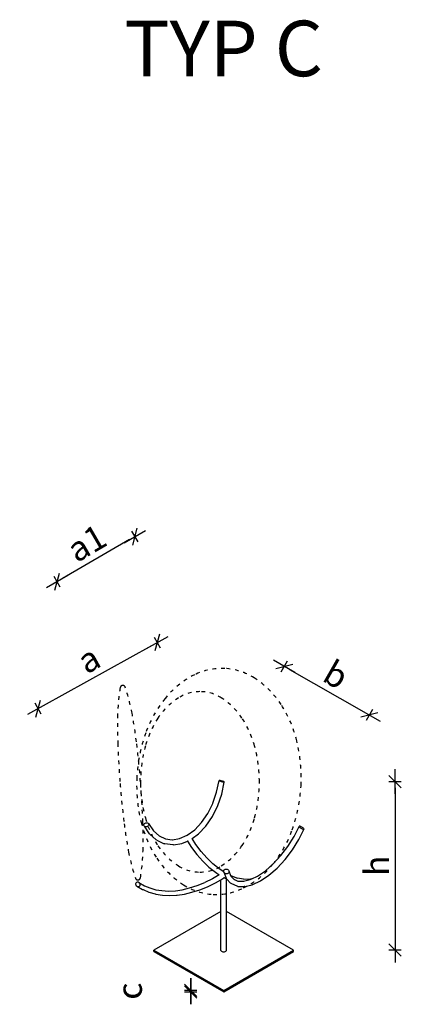
# Model space of a CAD drawing. Units: centimetres. Extents: x -13626 to 3450, y -2704 to 11539.
# Drawn here: x 2462 to 2493, y 2110 to 2190 of the extents above; entities that cross this region are included whole.
import ezdxf

# ---------------------------------------------------------------- set-up
doc = ezdxf.new("R2010")
doc.units = ezdxf.units.CM
doc.linetypes.add('DASHED1', pattern=[1, 0.3, -0.4, 0.3])
doc.layers.add('A_44_wymiary', color=145, linetype='Continuous')
doc.layers.add('A_80_meble', color=161, linetype='Continuous')
doc.styles.add('PL_TXT_10', font='romans.shx', dxfattribs={"width": 0.6, "height": 2})
doc.styles.get("Standard").update_dxf_attribs({"font": 'arial.ttf'})
doc.dimstyles.new('PL_DIM_10', dxfattribs={"dimtxt": 2, "dimasz": 0.5, "dimexe": 0, "dimexo": 0, "dimgap": 0.5, "dimtad": 1, "dimdec": 1, "dimrnd": 0.1, "dimdsep": 46, "dimtxsty": 'PL_TXT_10', "dimblk": 'KRES', "dimcen": 0, "dimse1": 1, "dimse2": 1, "dimclrd": 256, "dimclre": 256, "dimclrt": 3, "dimazin": 0, "dimtfac": 1, "dimtdec": 1, "dimtofl": 0, "dimtmove": 2, "dimatfit": 3, "dimldrblk": 'KRES', "dimfxl": 1, "dimtolj": 1, "dimarcsym": 0})

# ---------------------------------------------------------------- blocks, each defined once
blk = doc.blocks.new('KRES')
for p, q in [((-2, 0), (2, 0)), ((1, 1), (-1, -1)), ((0, 1), (0, -1))]:
    blk.add_line(p, q)
blk = doc.blocks.new('*D860')
at = {"layer": 'A_44_wymiary', "lineweight": -2, "transparency": 16777216}
blk.add_line((2492.714, 2127.926), (2492.714, 2115.279), dxfattribs=at)
at = {"layer": 'A_44_wymiary', "lineweight": -2, "transparency": 16777216, "xscale": 0.5, "yscale": 0.5, "zscale": 0.5}
for p, rotation in [((2492.714, 2128.426), 90), ((2492.714, 2114.779), 270)]:
    blk.add_blockref('KRES', p, dxfattribs=dict(at, rotation=rotation))
at = {"layer": 'A_44_wymiary', "color": 3, "transparency": 16777216, "insert": (2491.214, 2121.603), "char_height": 2, "attachment_point": 5, "rotation": 90, "style": 'PL_TXT_10'}
blk.add_mtext('\\A1;h', dxfattribs=at)
blk = doc.blocks.new('*D861')
at = {"layer": 'A_44_wymiary', "lineweight": -2, "transparency": 16777216}
blk.add_line((2484.157, 2137.513), (2490.184, 2134.064), dxfattribs=at)
at = {"layer": 'A_44_wymiary', "lineweight": -2, "transparency": 16777216, "xscale": 0.5, "yscale": 0.5, "zscale": 0.5}
for p, rotation in [((2483.724, 2137.761), 150.220043898572), ((2490.618, 2133.816), 330.220043898572)]:
    blk.add_blockref('KRES', p, dxfattribs=dict(at, rotation=rotation))
at = {"layer": 'A_44_wymiary', "color": 3, "transparency": 16777216, "insert": (2487.916, 2137.09), "char_height": 2, "attachment_point": 5, "rotation": 330.22004, "style": 'PL_TXT_10'}
blk.add_mtext('\\A1;b', dxfattribs=at)
blk = doc.blocks.new('*D862')
at = {"layer": 'A_44_wymiary', "lineweight": -2, "transparency": 16777216}
blk.add_line((2464.214, 2134.578), (2472.986, 2139.452), dxfattribs=at)
at = {"layer": 'A_44_wymiary', "lineweight": -2, "transparency": 16777216, "xscale": 0.5, "yscale": 0.5, "zscale": 0.5}
for p, rotation in [((2473.423, 2139.695), 29.05958565795322), ((2463.777, 2134.335), 209.0595856579532)]:
    blk.add_blockref('KRES', p, dxfattribs=dict(at, rotation=rotation))
at = {"layer": 'A_44_wymiary', "color": 3, "transparency": 16777216, "insert": (2467.871, 2138.326), "char_height": 2, "attachment_point": 5, "rotation": 29.05959, "style": 'PL_TXT_10'}
blk.add_mtext('\\A1;a', dxfattribs=at)
blk = doc.blocks.new('*D859')
at = {"layer": 'A_44_wymiary', "lineweight": -2, "transparency": 16777216}
for p, q in [((2476.14, 2112.013), (2476.14, 2112.513)), ((2476.14, 2110.883), (2476.14, 2110.383))]:
    blk.add_line(p, q, dxfattribs=at)
at = {"layer": 'A_44_wymiary', "lineweight": -2, "transparency": 16777216, "xscale": 0.5, "yscale": 0.5, "zscale": 0.5}
for p, rotation in [((2476.14, 2111.513), 270), ((2476.14, 2111.383), 90)]:
    blk.add_blockref('KRES', p, dxfattribs=dict(at, rotation=rotation))
at = {"layer": 'A_44_wymiary', "color": 3, "transparency": 16777216, "insert": (2471.179, 2111.448), "char_height": 2, "attachment_point": 5, "rotation": 90, "style": 'PL_TXT_10'}
blk.add_mtext('\\A1;c', dxfattribs=at)
blk = doc.blocks.new('*D863')
at = {"layer": 'A_44_wymiary', "lineweight": -2, "transparency": 16777216}
blk.add_line((2471.166, 2148.021), (2465.745, 2144.866), dxfattribs=at)
at = {"layer": 'A_44_wymiary', "lineweight": -2, "transparency": 16777216, "xscale": 0.5, "yscale": 0.5, "zscale": 0.5}
for p, rotation in [((2471.598, 2148.272), 30.19359125832034), ((2465.312, 2144.614), 210.1935912583203)]:
    blk.add_blockref('KRES', p, dxfattribs=dict(at, rotation=rotation))
at = {"layer": 'A_44_wymiary', "color": 3, "transparency": 16777216, "insert": (2467.701, 2147.74), "char_height": 2, "attachment_point": 5, "rotation": 30.19359, "style": 'PL_TXT_10'}
blk.add_mtext('\\A1;a1', dxfattribs=at)

msp = doc.modelspace()

# ---------------------------------------------------------------- linework, layer by layer
at = {"layer": 'A_80_meble'}
for p, q in [((2478.239, 2127.565), (2478.433, 2128.51)), ((2478.448, 2128.518), (2478.433, 2128.516)), ((2478.433, 2128.516), (2478.433, 2128.51)), ((2478.433, 2128.51), (2478.446, 2128.5)), ((2478.446, 2128.5), (2478.474, 2128.487)), ((2478.476, 2128.515), (2478.448, 2128.518)), ((2478.474, 2128.487), (2478.513, 2128.472)), ((2478.516, 2128.508), (2478.476, 2128.515)), ((2478.513, 2128.472), (2478.56, 2128.455)), ((2478.564, 2128.497), (2478.516, 2128.508)), ((2478.56, 2128.455), (2478.614, 2128.438)), ((2478.618, 2128.483), (2478.564, 2128.497)), ((2478.614, 2128.438), (2478.669, 2128.422)), ((2478.673, 2128.467), (2478.618, 2128.483)), ((2478.655, 2127.418), (2478.853, 2128.389)), ((2478.669, 2128.422), (2478.723, 2128.408)), ((2478.726, 2128.45), (2478.673, 2128.467)), ((2478.723, 2128.408), (2478.771, 2128.397)), ((2478.774, 2128.433), (2478.726, 2128.45)), ((2478.771, 2128.397), (2478.81, 2128.39)), ((2478.813, 2128.418), (2478.774, 2128.433)), ((2478.81, 2128.39), (2478.839, 2128.387)), ((2478.84, 2128.405), (2478.813, 2128.418)), ((2478.839, 2128.387), (2478.853, 2128.389)), ((2478.854, 2128.395), (2478.84, 2128.405)), ((2478.853, 2128.389), (2478.854, 2128.395)), ((2477.933, 2126.664), (2478.239, 2127.565)), ((2478.334, 2126.474), (2478.655, 2127.418)), ((2477.523, 2125.836), (2477.93, 2126.659)), ((2477.903, 2125.603), (2478.334, 2126.474)), ((2477.93, 2126.659), (2477.933, 2126.664)), ((2477.026, 2125.109), (2477.523, 2125.836)), ((2477.369, 2124.819), (2477.897, 2125.59)), ((2477.903, 2125.603), (2477.897, 2125.59)), ((2472.336, 2124.901), (2472.345, 2124.945)), ((2472.341, 2124.859), (2472.336, 2124.901)), ((2472.358, 2124.821), (2472.341, 2124.859)), ((2472.345, 2124.945), (2472.367, 2124.988)), ((2472.388, 2124.791), (2472.358, 2124.821)), ((2472.358, 2124.821), (2472.782, 2124.203)), ((2472.367, 2124.988), (2472.4, 2125.026)), ((2472.428, 2124.769), (2472.388, 2124.791)), ((2472.4, 2125.026), (2472.442, 2125.057)), ((2472.475, 2124.758), (2472.428, 2124.769)), ((2472.442, 2125.057), (2472.491, 2125.08)), ((2472.525, 2124.759), (2472.475, 2124.758)), ((2472.491, 2125.08), (2472.542, 2125.092)), ((2472.577, 2124.771), (2472.525, 2124.759)), ((2472.542, 2125.092), (2472.593, 2125.092)), ((2472.626, 2124.793), (2472.577, 2124.771)), ((2472.593, 2125.092), (2472.64, 2125.081)), ((2472.668, 2124.825), (2472.626, 2124.793)), ((2472.64, 2125.081), (2472.68, 2125.06)), ((2472.701, 2124.863), (2472.668, 2124.825)), ((2472.68, 2125.06), (2472.71, 2125.029)), ((2472.723, 2124.905), (2472.701, 2124.863)), ((2472.71, 2125.029), (2472.727, 2124.991)), ((2472.71, 2125.029), (2473.119, 2124.432)), ((2472.732, 2124.949), (2472.723, 2124.905)), ((2472.727, 2124.991), (2472.732, 2124.949)), ((2476.459, 2124.511), (2477.026, 2125.109)), ((2476.769, 2124.186), (2477.369, 2124.819)), ((2484.521, 2123.969), (2484.935, 2124.793)), ((2484.944, 2124.805), (2484.935, 2124.793)), ((2484.935, 2124.793), (2484.94, 2124.773)), ((2484.94, 2124.773), (2484.957, 2124.746)), ((2484.966, 2124.808), (2484.944, 2124.805)), ((2484.999, 2124.802), (2484.966, 2124.808)), ((2485.041, 2124.788), (2484.999, 2124.802)), ((2485.09, 2124.766), (2485.041, 2124.788)), ((2485.141, 2124.738), (2485.09, 2124.766)), ((2472.813, 2124.171), (2472.782, 2124.203)), ((2472.813, 2124.171), (2473.341, 2123.704)), ((2473.119, 2124.432), (2473.568, 2124.039)), ((2473.568, 2124.039), (2473.576, 2124.032)), ((2473.576, 2124.032), (2474.083, 2123.796)), ((2475.242, 2123.806), (2475.857, 2124.073)), ((2475.857, 2124.073), (2476.459, 2124.511)), ((2475.857, 2124.073), (2475.875, 2124.081)), ((2476.248, 2123.808), (2476.769, 2124.186)), ((2484.021, 2123.173), (2484.521, 2123.969)), ((2484.907, 2123.72), (2485.321, 2124.549)), ((2484.957, 2124.746), (2484.987, 2124.715)), ((2484.987, 2124.715), (2485.027, 2124.681)), ((2485.027, 2124.681), (2485.073, 2124.647)), ((2485.073, 2124.647), (2485.124, 2124.615)), ((2485.124, 2124.615), (2485.176, 2124.587)), ((2485.192, 2124.706), (2485.141, 2124.738)), ((2485.176, 2124.587), (2485.224, 2124.565)), ((2485.239, 2124.672), (2485.192, 2124.706)), ((2485.224, 2124.565), (2485.267, 2124.551)), ((2485.278, 2124.638), (2485.239, 2124.672)), ((2485.267, 2124.551), (2485.3, 2124.546)), ((2485.308, 2124.607), (2485.278, 2124.638)), ((2485.3, 2124.546), (2485.321, 2124.549)), ((2485.326, 2124.581), (2485.308, 2124.607)), ((2485.321, 2124.549), (2485.33, 2124.561)), ((2485.33, 2124.561), (2485.326, 2124.581)), ((2473.381, 2123.681), (2473.341, 2123.704)), ((2473.381, 2123.681), (2473.985, 2123.395)), ((2474.03, 2123.386), (2473.985, 2123.395)), ((2474.686, 2123.293), (2474.03, 2123.386)), ((2474.083, 2123.796), (2474.092, 2123.791)), ((2474.092, 2123.791), (2474.647, 2123.716)), ((2474.647, 2123.716), (2474.652, 2123.715)), ((2474.652, 2123.715), (2475.242, 2123.806)), ((2474.729, 2123.298), (2474.686, 2123.293)), ((2474.729, 2123.298), (2475.408, 2123.402)), ((2475.408, 2123.402), (2475.871, 2123.603)), ((2475.871, 2123.603), (2475.915, 2123.624)), ((2475.871, 2123.603), (2476.199, 2123.096)), ((2475.915, 2123.624), (2475.925, 2123.626)), ((2476.238, 2123.801), (2476.248, 2123.808)), ((2476.558, 2123.33), (2476.248, 2123.808)), ((2476.989, 2122.761), (2476.558, 2123.33)), ((2483.451, 2122.428), (2484.021, 2123.173)), ((2484.387, 2122.891), (2484.907, 2123.72)), ((2476.199, 2123.096), (2476.642, 2122.512)), ((2476.642, 2122.512), (2477.118, 2121.976)), ((2477.452, 2122.239), (2476.989, 2122.761)), ((2482.833, 2121.762), (2483.451, 2122.428)), ((2483.793, 2122.115), (2484.387, 2122.891)), ((2477.118, 2121.976), (2477.618, 2121.497)), ((2477.94, 2121.773), (2477.452, 2122.239)), ((2478.443, 2121.37), (2477.94, 2121.773)), ((2482.189, 2121.2), (2482.833, 2121.762)), ((2483.149, 2121.421), (2483.793, 2122.115)), ((2477.618, 2121.497), (2478.136, 2121.083)), ((2478.452, 2120.878), (2477.897, 2120.559)), ((2478.136, 2121.083), (2478.452, 2120.878)), ((2478.816, 2121.127), (2478.443, 2121.37)), ((2478.458, 2120.883), (2478.452, 2120.878)), ((2478.812, 2121.142), (2478.813, 2121.192)), ((2478.816, 2121.127), (2478.812, 2121.142)), ((2478.813, 2121.192), (2478.828, 2121.239)), ((2478.826, 2121.092), (2478.816, 2121.127)), ((2478.853, 2121.047), (2478.826, 2121.092)), ((2478.826, 2121.092), (2479.024, 2120.605)), ((2478.828, 2121.239), (2478.856, 2121.281)), ((2478.892, 2121.008), (2478.853, 2121.047)), ((2478.856, 2121.281), (2478.896, 2121.313)), ((2478.94, 2120.979), (2478.892, 2121.008)), ((2478.896, 2121.313), (2478.944, 2121.334)), ((2478.993, 2120.961), (2478.94, 2120.979)), ((2478.944, 2121.334), (2478.998, 2121.342)), ((2479.049, 2120.957), (2478.993, 2120.961)), ((2478.998, 2121.342), (2479.053, 2121.338)), ((2479.102, 2120.965), (2479.049, 2120.957)), ((2479.053, 2121.338), (2479.107, 2121.32)), ((2479.151, 2120.986), (2479.102, 2120.965)), ((2479.107, 2121.32), (2479.154, 2121.291)), ((2479.19, 2121.018), (2479.151, 2120.986)), ((2479.154, 2121.291), (2479.193, 2121.252)), ((2479.218, 2121.059), (2479.19, 2121.018)), ((2479.193, 2121.252), (2479.22, 2121.206)), ((2479.233, 2121.107), (2479.218, 2121.059)), ((2479.22, 2121.206), (2479.234, 2121.157)), ((2479.22, 2121.206), (2479.375, 2120.826)), ((2479.234, 2121.157), (2479.233, 2121.107)), ((2479.437, 2120.791), (2479.375, 2120.826)), ((2479.375, 2120.826), (2479.399, 2120.766)), ((2479.399, 2120.766), (2479.411, 2120.736)), ((2479.399, 2120.766), (2479.637, 2120.51)), ((2479.437, 2120.791), (2479.938, 2120.613)), ((2481.546, 2120.764), (2482.189, 2121.2)), ((2481.809, 2120.382), (2482.479, 2120.836)), ((2482.479, 2120.836), (2483.149, 2121.421)), ((2471.671, 2120.154), (2471.668, 2120.108)), ((2471.668, 2120.108), (2471.677, 2120.062)), ((2471.687, 2120.195), (2471.671, 2120.154)), ((2471.677, 2120.062), (2471.699, 2120.019)), ((2471.715, 2120.23), (2471.687, 2120.195)), ((2471.699, 2120.019), (2471.731, 2119.981)), ((2471.752, 2120.255), (2471.715, 2120.23)), ((2471.731, 2119.981), (2471.773, 2119.95)), ((2471.797, 2120.27), (2471.752, 2120.255)), ((2471.845, 2120.273), (2471.797, 2120.27)), ((2471.895, 2120.264), (2471.845, 2120.273)), ((2471.942, 2120.244), (2471.895, 2120.264)), ((2471.983, 2120.213), (2471.942, 2120.244)), ((2471.942, 2120.244), (2472.386, 2119.989)), ((2472.015, 2120.175), (2471.983, 2120.213)), ((2471.999, 2119.964), (2472.027, 2119.999)), ((2472.037, 2120.132), (2472.015, 2120.175)), ((2472.027, 2119.999), (2472.043, 2120.04)), ((2472.046, 2120.086), (2472.037, 2120.132)), ((2472.043, 2120.04), (2472.046, 2120.086)), ((2472.386, 2119.989), (2472.811, 2119.811)), ((2476.044, 2119.807), (2476.655, 2120.003)), ((2476.655, 2120.003), (2477.274, 2120.254)), ((2477.897, 2120.559), (2477.274, 2120.254)), ((2477.495, 2119.91), (2478.158, 2120.234)), ((2478.158, 2120.234), (2478.57, 2120.469)), ((2478.57, 2120.469), (2478.833, 2120.619)), ((2478.57, 2117.907), (2478.57, 2120.469)), ((2478.812, 2120.665), (2478.858, 2120.642)), ((2478.858, 2120.642), (2478.867, 2120.638)), ((2478.867, 2120.638), (2479.05, 2120.546)), ((2479.051, 2120.558), (2479.024, 2120.605)), ((2479.05, 2117.907), (2479.05, 2120.546)), ((2479.05, 2120.546), (2479.075, 2120.533)), ((2479.051, 2120.558), (2479.075, 2120.533)), ((2479.075, 2120.533), (2479.377, 2120.208)), ((2479.416, 2120.169), (2479.377, 2120.208)), ((2479.463, 2120.14), (2479.416, 2120.169)), ((2479.9, 2119.951), (2479.463, 2120.14)), ((2479.637, 2120.51), (2479.97, 2120.366)), ((2479.637, 2120.51), (2479.684, 2120.459)), ((2480.418, 2120.518), (2479.938, 2120.613)), ((2479.97, 2120.366), (2480.002, 2120.352)), ((2479.97, 2120.366), (2480.406, 2120.349)), ((2480.418, 2120.518), (2480.381, 2120.519)), ((2480.406, 2120.349), (2480.964, 2120.485)), ((2480.406, 2120.349), (2480.445, 2120.347)), ((2480.84, 2120.506), (2480.418, 2120.518)), ((2480.527, 2119.916), (2481.126, 2120.062)), ((2481.087, 2120.547), (2480.84, 2120.506)), ((2480.964, 2120.485), (2481.087, 2120.547)), ((2481.087, 2120.547), (2481.546, 2120.764)), ((2481.164, 2120.076), (2481.126, 2120.062)), ((2481.164, 2120.076), (2481.809, 2120.382)), ((2471.773, 2119.95), (2471.819, 2119.93)), ((2471.773, 2119.95), (2472.223, 2119.692)), ((2471.819, 2119.93), (2471.869, 2119.921)), ((2471.869, 2119.921), (2471.917, 2119.924)), ((2471.917, 2119.924), (2471.962, 2119.939)), ((2471.962, 2119.939), (2471.999, 2119.964)), ((2472.223, 2119.692), (2472.27, 2119.672)), ((2472.27, 2119.672), (2472.753, 2119.468)), ((2472.753, 2119.468), (2473.266, 2119.321)), ((2472.811, 2119.811), (2473.306, 2119.669)), ((2473.266, 2119.321), (2473.313, 2119.313)), ((2473.306, 2119.669), (2473.787, 2119.589)), ((2473.313, 2119.313), (2473.851, 2119.224)), ((2473.787, 2119.589), (2474.334, 2119.559)), ((2473.851, 2119.224), (2474.411, 2119.193)), ((2474.334, 2119.559), (2474.902, 2119.586)), ((2474.411, 2119.193), (2474.992, 2119.221)), ((2474.902, 2119.586), (2475.445, 2119.666)), ((2474.992, 2119.221), (2475.034, 2119.225)), ((2475.034, 2119.225), (2475.631, 2119.311)), ((2475.445, 2119.666), (2476.044, 2119.807)), ((2475.631, 2119.311), (2476.242, 2119.454)), ((2476.242, 2119.454), (2476.864, 2119.654)), ((2476.864, 2119.654), (2477.495, 2119.91)), ((2479.95, 2119.937), (2479.9, 2119.951)), ((2479.95, 2119.937), (2480.48, 2119.916)), ((2480.527, 2119.916), (2480.48, 2119.916)), ((2478.57, 2117.907), (2473.153, 2114.779)), ((2478.57, 2114.779), (2478.57, 2117.907)), ((2484.466, 2114.779), (2479.05, 2117.907)), ((2479.05, 2114.779), (2479.05, 2117.907)), ((2473.153, 2114.779), (2478.81, 2111.513)), ((2473.153, 2114.649), (2473.153, 2114.779)), ((2473.153, 2114.649), (2478.81, 2111.383)), ((2478.578, 2114.743), (2478.57, 2114.779)), ((2478.602, 2114.71), (2478.578, 2114.743)), ((2478.602, 2114.71), (2478.64, 2114.681)), ((2478.64, 2114.681), (2478.69, 2114.659)), ((2478.69, 2114.659), (2478.747, 2114.646)), ((2478.747, 2114.646), (2478.81, 2114.641)), ((2478.81, 2111.513), (2484.466, 2114.779)), ((2478.81, 2111.383), (2484.466, 2114.649)), ((2478.81, 2114.641), (2478.872, 2114.646)), ((2478.872, 2114.646), (2478.93, 2114.659)), ((2478.93, 2114.659), (2478.979, 2114.681)), ((2478.979, 2114.681), (2479.017, 2114.71)), ((2479.017, 2114.71), (2479.041, 2114.743)), ((2479.041, 2114.743), (2479.05, 2114.779)), ((2484.466, 2114.649), (2484.466, 2114.779)), ((2478.81, 2111.383), (2478.81, 2111.513))]:
    msp.add_line(p, q, dxfattribs=at)
at = {"layer": 'A_80_meble', "linetype": 'DASHED1'}
for points in [[(2471.77, 2128.782, 0.073303), (2472.116, 2125.139, 0.084264), (2473.385, 2122.213, 0.106465), (2475.556, 2120.059, 0.130123), (2477.952, 2119.29, 0.130123), (2480.414, 2119.807, 0.106465), (2482.796, 2121.726, 0.084264), (2484.36, 2124.505, 0.073303), (2485.08, 2128.093, 0.073303), (2484.735, 2131.736, 0.084264), (2483.466, 2134.662, 0.106465), (2481.295, 2136.817, 0.130123), (2478.899, 2137.585, 0.130123), (2476.436, 2137.068, 0.106465), (2474.054, 2135.15, 0.084264), (2472.49, 2132.37, 0.073303)], [(2472.069, 2128.401, 0.010881), (2471.738, 2131.655, 0.015309), (2471.382, 2133.953, 0.035971), (2470.826, 2136.072, 0.343146), (2470.612, 2136.213, 0.343146), (2470.423, 2136.04, 0.035971), (2470.211, 2133.859, 0.015309), (2470.223, 2131.534, 0.010881), (2470.412, 2128.269, 0.010881), (2470.743, 2125.015, 0.015309), (2471.099, 2122.718, 0.035971), (2471.654, 2120.598, 0.343146), (2471.869, 2120.457, 0.343146), (2472.058, 2120.63, 0.035971), (2472.27, 2122.811, 0.015309), (2472.258, 2125.136, 0.010881)], [(2476.887, 2135.71, 0.141161), (2475.159, 2135.212, 0.107149), (2473.48, 2133.569, 0.07924), (2472.459, 2131.312, 0.066747), (2472.069, 2128.401, 0.066747), (2472.459, 2125.491, 0.07924), (2473.48, 2123.233, 0.107149), (2475.159, 2121.59, 0.141161), (2476.887, 2121.093, 0.141161), (2478.615, 2121.59, 0.107149), (2480.295, 2123.233, 0.07924), (2481.316, 2125.491, 0.066747), (2481.706, 2128.401, 0.066747), (2481.316, 2131.312, 0.07924), (2480.295, 2133.569, 0.107149), (2478.615, 2135.212, 0.141161)]]:
    msp.add_lwpolyline(points, format="xyb", close=True, dxfattribs=at)

# ---------------------------------------------------------------- texts
at = {"layer": 'A_80_meble', "insert": (2470.75, 2187.228), "char_height": 4.5, "width": 60.5, "attachment_point": 4}
msp.add_mtext('TYP C', dxfattribs=at)

# ---------------------------------------------------------------- dimensions: what is measured, and where the dimension line sits
at = {"layer": 'A_44_wymiary'}
for p1, p2, distance, text, picture, middle in [((2485.362, 2124.618), (2479.076, 2120.961), -27.366, 'a1', '*D863', (2467.701, 2147.74)), ((2471.67, 2120.131), (2481.316, 2125.491), 16.25, 'a', '*D862', (2467.871, 2138.326)), ((2478.433, 2128.516), (2485.328, 2124.571), 10.652, 'b', '*D861', (2487.916, 2137.09))]:
    dim = msp.add_aligned_dim(p1=p1, p2=p2, distance=distance, text=text, dimstyle='PL_DIM_10', dxfattribs=at)
    dim.commit()
    dim.dimension.update_dxf_attribs({"geometry": picture, "text_midpoint": middle})
dim = msp.add_linear_dim(base=(2492.714, 2114.779), p1=(2478.794, 2128.426), p2=(2478.57, 2114.779), angle=90, text='h', dimstyle='PL_DIM_10', dxfattribs=at)
dim.commit()
dim.dimension.update_dxf_attribs({"geometry": '*D860', "text_midpoint": (2491.214, 2121.603)})
dim = msp.add_linear_dim(base=(2476.14, 2111.383), p1=(2462.27, 2111.513), p2=(2462.27, 2111.383), angle=90, text='c', dimstyle='PL_DIM_10', dxfattribs=at)
dim.commit()
dim.dimension.update_dxf_attribs({"geometry": '*D859', "text_midpoint": (2471.179, 2111.448), "dimtype": 160})

doc.saveas('drawing.dxf')
